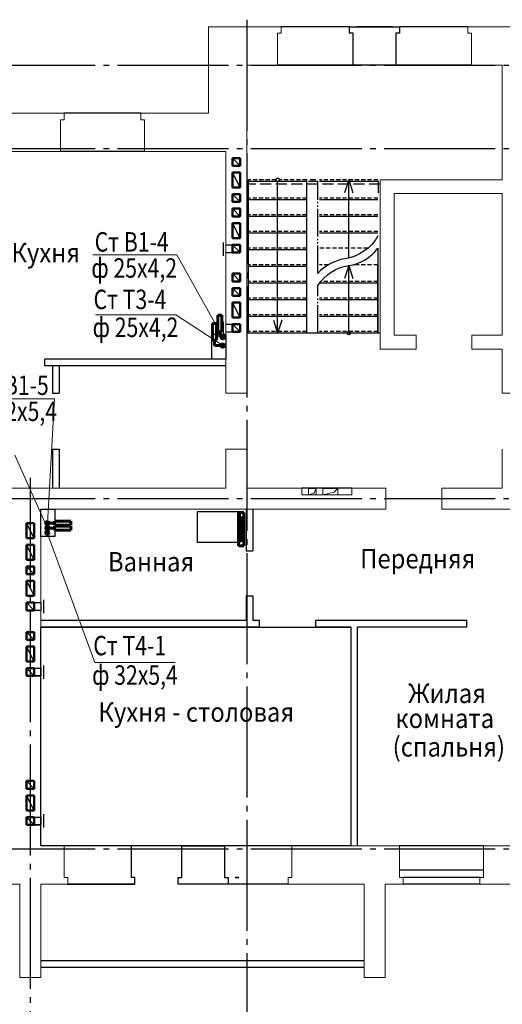
# Model space of a CAD drawing. Units: millimetres. Extents: x 2223612 to 3495227, y -686265 to 153711.
# Drawn here: x 2800091 to 2808781, y -145595 to -127875 of the extents above; entities that cross this region are included whole.
import ezdxf

# ---------------------------------------------------------------- set-up
doc = ezdxf.new("R2010")
doc.units = ezdxf.units.MM
for name, pattern in [('CENTER', [20, 15, -1.7, 1.6, -1.7]), ('DASHED2', [0.375, 0.25, -0.125]), ('GOST2.303 4', [7, 5, -2, 0]), ('GOST2.303 5', [24, 20, -1.5, 1, -1.5]), ('GOST2.303 9', [26.5, 20, -1.5, 1, -1.5, 1, -1.5])]:
    doc.linetypes.add(name, pattern=pattern)
for name, color, linetype in [('1WALL', 7, 'Continuous'), ('1WALLB2D', 7, 'Continuous'), ('1WALLW', 7, 'Continuous'), ('1WIND', 12, 'Continuous'), ('A-SanitaryFixture-G', 140, 'Continuous'), ('ВК-короба', 7, 'Continuous')]:
    doc.layers.add(name, color=color, linetype=linetype)
for name, color, linetype, lineweight in [('Line_2', 133, 'Continuous', 25), ('Osy', 80, 'CENTER', 20), ('Texct', 80, 'Continuous', 30), ('Вентканалы', 120, 'Continuous', 50), ('ВК-В1', 5, 'Continuous', 60), ('ВК-выноски', 250, 'Continuous', 20), ('ВК-К1', 74, 'Continuous', 60), ('ВК-Т3', 10, 'Continuous', 60), ('ВК-т4', 14, 'Continuous', 60), ('лестница', 150, 'Continuous', 25), ('Перегородки', 250, 'Continuous', 30), ('Размеры', 7, 'Continuous', 25), ('Стена', 2, 'Continuous', 25), ('Стены', 50, 'Continuous', 13), ('Штриховка', 7, 'Continuous', 25)]:
    doc.layers.add(name, color=color, linetype=linetype, lineweight=lineweight)
doc.styles.add('GOST 2.304', font='CS_Gost2304.shx')

# ---------------------------------------------------------------- blocks, each defined once
blk = doc.blocks.new('A$C692004E0')
at = {"layer": 'ВК-Т3', "ltscale": 100}
for p, q in [((-50, 0), (-50, -600)), ((50, 0), (-50, 0)), ((50, -600), (50, 0)), ((-1, -73), (-1, -529)), ((-50, -600), (50, -600))]:
    blk.add_line(p, q, dxfattribs=at)
blk = doc.blocks.new('Лестн Л1п')
at = {"layer": 'лестница', "color": 220, "ltscale": 100}
for p, q in [((-100, 2730, -1115), (2300, 2730, -223)), ((-60, 2730, -1132), (434, 2730, -1132)), ((-60, 2730, -1132), (-60, 1496, -1132)), ((-60, 1200, -1132), (-60, 2730, -1132)), ((496, 2730, -1132), (990, 2730, -1132)), ((1220, 2730, -223), (1220, -30, -223)), ((1220, 2730, -223), (2270, 2730, -223)), ((2270, 2730, -223), (2270, -30, -223)), ((-60, 2430, -1132), (990, 2430, -1132)), ((1220, 2430, -223), (2270, 2430, -223)), ((-60, 2130, -1132), (990, 2130, -1132)), ((1220, 2130, -223), (2270, 2130, -223)), ((-60, 1830, -1132), (990, 1830, -1132)), ((1220, 1830, -223), (2270, 1830, -223)), ((1220, 1530, -223), (2270, 1530, -223)), ((1220, 1230, -223), (2270, 1230, -223)), ((-60, 930, -1132), (990, 930, -1132)), ((1220, 930, -223), (2270, 930, -223)), ((-60, 630, -1132), (990, 630, -1132)), ((1220, 630, -223), (2270, 630, -223)), ((-70, 212), (-70, 0)), ((-60, 330, -1132), (990, 330, -1132)), ((1220, 330, -223), (2270, 330, -223)), ((-70, 0), (-60, 0, -1132)), ((-60, 0, -1132), (990, 0, -1132)), ((1220, 0, -223), (2270, 0, -223)), ((1060, -30, -1132), (1160, -30, -1132))]:
    blk.add_line(p, q, dxfattribs=at)
at = {"layer": 'лестница', "color": 220, "linetype": 'DASHED2', "ltscale": 300}
for p, q in [((-60, 2700, -1132), (990, 2700, -1132)), ((1220, 2700, -223), (2270, 2700, -223)), ((-60, 2400, -1132), (990, 2400, -1132)), ((1220, 2400, -223), (2270, 2400, -223)), ((-60, 2100, -1132), (990, 2100, -1132)), ((1220, 2100, -223), (2270, 2100, -223)), ((-60, 1800, -1283), (967, 1800, -1283)), ((1220, 1800, -223), (2270, 1800, -223)), ((-60, 1500, -1283), (389, 1500, -1283)), ((832, 1500, -1283), (990, 1500, -1283)), ((1220, 1500, -223), (2270, 1500, -223)), ((122, 1200, -1283), (990, 1200, -1283)), ((1220, 1200, -223), (2270, 1200, -223)), ((-60, 900, -1132), (990, 900, -1132)), ((1220, 900, -223), (2270, 900, -223)), ((-60, 600, -1132), (990, 600, -1132)), ((1220, 600, -223), (2270, 600, -223)), ((-60, 300, -1132), (990, 300, -1132)), ((1220, 300, -223), (2270, 300, -223)), ((-60, -30, -1132), (990, -30, -1132)), ((1220, -30, -223), (1714, -30, -223)), ((1776, -30, -223), (2270, -30, -223))]:
    blk.add_line(p, q, dxfattribs=at)
at = {"layer": 'лестница', "ltscale": 100}
for p, q in [((465, 2699, -1283), (465, 1515, -1283)), ((1670, 2496, -223), (1745, 2730, -223)), ((1745, 2730, -223), (1745, 1, -223)), ((1820, 2496, -223), (1745, 2730, -223)), ((465, 1515, -1283), (390, 1749, -1283)), ((465, 1515, -1283), (540, 1749, -1283)), ((465, 1381, -1283), (465, -30, -1283)), ((465, -30, -1283), (390, 204, -1283)), ((465, -30, -1283), (540, 204, -1283))]:
    blk.add_line(p, q, dxfattribs=at)
at = {"layer": 'лестница', "linetype": 'GOST2.303 9', "ltscale": 25}
for p, q in [((1020, 2730, -1283), (1020, 1874, -1283)), ((1020, 1657, -1283), (1020, 0, -1283)), ((1020, 0, -1132), (1190, 0, -223))]:
    blk.add_line(p, q, dxfattribs=at)
at = {"layer": 'лестница', "color": 7, "linetype": 'Continuous', "ltscale": 100, "elevation": -1283}
for points in [[(1020, 1874, -0.220535), (465, 1515, 0.2), (-60, 1200)], [(-60, 982, -0.228902), (537, 1395, 0.178035), (1020, 1657, 0.178035)]]:
    blk.add_lwpolyline(points, format="xyb", dxfattribs=at)
at = {"layer": 'лестница', "ltscale": 100}
for centre in [(465, 2730, -1132), (1745, -30, -223)]:
    blk.add_circle(centre, 31.2, dxfattribs=at)
blk = doc.blocks.new('A$C221167F7')
at = {"layer": 'Перегородки', "ltscale": 100}
for p, q in [((-4270, 1620, 5795), (-4270, 1500, 5795)), ((-3260, 1500, 5016), (-3260, 1620, 1861)), ((-3260, 1500, 5016), (-3260, 1620, 1861))]:
    blk.add_line(p, q, dxfattribs=at)
at = {"layer": 'Перегородки', "linetype": 'Continuous'}
for p, q in [((-3120, 1010, -662), (-3000, 1010, -662)), ((-3120, 0, -779), (-3000, 0, -779))]:
    blk.add_line(p, q, dxfattribs=at)
blk = doc.blocks.new('A$C3ADB23E3')
at = {"color": 7, "linetype": 'Continuous', "lineweight": 20, "ltscale": 100}
for p, q in [((240, 240, -18612), (240, 0, -18612)), ((438, 52, -17442), (240, 0, -18612)), ((520, 240), (438, 52, -17442)), ((520, 240), (520, 0)), ((760, 240), (760, 0)), ((1160, 90, 18861), (760, 0)), ((1300, 240, 18523), (1160, 90, 18861)), ((1300, 240, 18523), (1300, 0, 18523))]:
    blk.add_line(p, q, dxfattribs=at)
at = {"layer": 'Размеры', "ltscale": 100}
for p, q in [((240, 240, -18612), (520, 240)), ((760, 240), (1295, 240, 0))]:
    blk.add_line(p, q, dxfattribs=at)

msp = doc.modelspace()

# ---------------------------------------------------------------- linework, layer by layer
at = {"ltscale": 100}
for points, elevation in [([(2806095.8, -128694.6), (2806095.8, -128119.4), (2806031.9, -128119.4), (2806032, -128004.6), (2806930.9, -128003.8), (2806930.9, -128119.4), (2806865.9, -128119.4), (2806865.8, -128694.6)], -17.6), ([(2800210.9, -138364.8), (2800471, -138364.8), (2800471, -138504.8), (2800210.9, -138504.8)], 2470.7), ([(2800210.9, -139544.8), (2800470.9, -139544.8), (2800470.9, -139684.8), (2800210.9, -139684.8)], -1005.5), ([(2800210.9, -142224.4), (2800470.9, -142224.4), (2800470.9, -142364.4), (2800210.9, -142364.4)], -2472.2), ([(2802946.4, -143434.6), (2802946.4, -143314.6), (2803011.4, -143314.6), (2803011.4, -142744.6), (2803781.1, -142744.6), (2803781.1, -143314.6), (2803846.1, -143314.6), (2803846.1, -143434.6)], 268.7)]:
    msp.add_lwpolyline(points, close=True, dxfattribs=dict(at, elevation=elevation))
at = {"layer": '1WALL', "color": 7, "linetype": 'Continuous', "invisible_edges": 10}
for points in [[(2802166.4, -143434.6, -1535.9), (2800956.1, -143434.6, -1535.9), (2801047.1, -143434.6, -735.9), (2802166.4, -143434.6, -1535.9)], [(2802166.4, -143434.6, -1535.9), (2801159.2, -143434.6, 709.1), (2801159.2, -143434.6, 1464.1), (2802166.4, -143434.6, -1535.9)], [(2801762.1, -143434.6, -1535.9), (2801627.1, -143434.6, -1535.9), (2801627.1, -143434.6, 1464.1), (2801762.1, -143434.6, 1464.1)]]:
    msp.add_3dface(points, dxfattribs=at)
at = {"layer": '1WALLB2D', "color": 7, "linetype": 'Continuous'}
msp.add_line((2802166.4, -143434.6, -1535.9), (2801159.2, -143434.6, -735.9), dxfattribs=at)
at = {"layer": '1WALLW', "color": 7, "linetype": 'Continuous'}
msp.add_3dface([(2803972.1, -143314.6, -735.9), (2804037.1, -143314.6, -735.9), (2804037.1, -143314.6, 709.1), (2803972.1, -143314.6, 774.1)], dxfattribs=at)
at = {"layer": '1WIND', "ltscale": 100}
for p, q in [((2806030.9, -128004.6, -3689), (2804800.9, -128004.6, -2684.9)), ((2808160.9, -128004.6, -3689), (2806930.9, -128004.6, -3689)), ((2806095.9, -128694.6, -3689), (2804735.9, -128694.6, -3553.2)), ((2808225.9, -128694.6, -2684.9), (2806865.9, -128694.6, -3689))]:
    msp.add_line(p, q, dxfattribs=at)
at = {"layer": '1WIND', "color": 7, "linetype": 'Continuous'}
for p, q in [((2808440.9, -143183.1, -1535.9), (2806930.9, -143183.1, -1535.9)), ((2808375.9, -143314.6, -735.9), (2806995.9, -143314.6, -1535.9))]:
    msp.add_line(p, q, dxfattribs=at)
at = {"layer": 'A-SanitaryFixture-G'}
for p, q in [((2804058.6, -136730.1, -1517.3), (2803288.6, -136730.1, -1517.3)), ((2803288.6, -136730.1, -1517.3), (2803288.6, -137280.1, -1517.3)), ((2804058.6, -136730.1, -1517.3), (2804058.6, -137280.1, -1517.3)), ((2803288.6, -137280.1, -1517.3), (2804058.6, -137280.1, -1517.3))]:
    msp.add_line(p, q, dxfattribs=at)
at = {"layer": 'Line_2', "ltscale": 0.1}
msp.add_line((2806071.3, -136304.3, -927.1), (2805171.3, -136304.3, -927.1), dxfattribs=at)
at = {"layer": 'Osy', "ltscale": 100}
for p, q in [((2800350.9, -138364.8, 2470.7), (2800471, -138364.8, 2470.7)), ((2800350.9, -138504.8, 2470.7), (2800471, -138504.8, 2470.7))]:
    msp.add_line(p, q, dxfattribs=at)
at = {"layer": 'Osy', "linetype": 'GOST2.303 5', "lineweight": 25, "ltscale": 100, "extrusion": (1, 0, 0)}
for points, elevation in [([(-127874.6, 0), (-148029.7, 0)], 2804180.9), ([(-136118.6, 0), (-148029.7, 0)], 2800280.9)]:
    msp.add_lwpolyline(points, dxfattribs=dict(at, elevation=elevation))
at = {"layer": 'Osy', "linetype": 'GOST2.303 5', "lineweight": 25, "ltscale": 100}
for points in [[(2792250.9, -128694.6), (2823894.9, -128694.6)], [(2792250.9, -130194.6), (2823894.9, -130194.6)], [(2792250.9, -136494.6), (2823894.9, -136494.6)], [(2792250.9, -142794.6), (2823894.9, -142794.6)]]:
    msp.add_lwpolyline(points, dxfattribs=at)
at = {"layer": 'Вентканалы', "color": 2, "lineweight": 25, "ltscale": 100}
for p, q in [((2803920.9, -130364.1, -2537.2), (2804060.9, -130504.1, -2537.2)), ((2804060.9, -131154, -3042.4), (2803920.9, -131014, -3042.4)), ((2804060.9, -132584, -3042.4), (2803920.9, -132444, -3042.4)), ((2800350.9, -137594.8, 2470.7), (2800210.9, -137324.8, 2470.7))]:
    msp.add_line(p, q, dxfattribs=at)
at = {"layer": 'Вентканалы', "color": 2, "ltscale": 100}
for p, q in [((2804060.9, -130364.1, -2537.2), (2803920.9, -130364.1, -2537.2)), ((2803920.9, -130364.1, -2537.2), (2803920.9, -130504.1, -2537.2)), ((2804060.9, -130504.1, -2537.2), (2804060.9, -130364.1, -2537.2)), ((2803920.9, -130504.1, -2537.2), (2804060.9, -130504.1, -2537.2)), ((2803920.9, -131014, -3042.4), (2804060.9, -131014, -3042.4)), ((2803920.9, -131154, -3042.4), (2803920.9, -131014, -3042.4)), ((2803920.9, -131154, -3042.4), (2803920.9, -131014, -3042.4)), ((2804060.9, -131154, -3042.4), (2804060.9, -131014, -3042.4)), ((2803920.9, -131154, -3042.4), (2804060.9, -131154, -3042.4)), ((2803920.9, -132444, -3042.4), (2804060.9, -132444, -3042.4)), ((2803920.9, -132584, -3042.4), (2803920.9, -132444, -3042.4)), ((2803920.9, -132584, -3042.4), (2803920.9, -132444, -3042.4)), ((2804060.9, -132584, -3042.4), (2804060.9, -132444, -3042.4)), ((2803920.9, -132584, -3042.4), (2804060.9, -132584, -3042.4)), ((2800210.9, -137594.8, 2470.7), (2800210.9, -137324.8, 2470.7)), ((2800210.9, -137324.8, 2470.7), (2800350.9, -137324.8, 2470.7)), ((2800350.9, -137324.8, 2470.7), (2800350.9, -137594.8, 2470.7)), ((2800350.9, -137594.8, 2470.7), (2800210.9, -137594.8, 2470.7))]:
    msp.add_line(p, q, dxfattribs=at)
at = {"layer": 'Вентканалы', "color": 6, "lineweight": 25, "ltscale": 100}
for p, q in [((2804060.9, -130894, -3042.4), (2803920.9, -130624, -3042.4)), ((2800350.9, -137204.8, 2470.7), (2800210.9, -136934.8, 2470.7))]:
    msp.add_line(p, q, dxfattribs=at)
at = {"layer": 'Вентканалы', "color": 6, "ltscale": 100}
for p, q in [((2803920.9, -130894, -3042.4), (2803920.9, -130624, -3042.4)), ((2803920.9, -130624, -3042.4), (2804060.9, -130624, -3042.4)), ((2804060.9, -130624, -3042.4), (2804060.9, -130894, -3042.4)), ((2804060.9, -130894, -3042.4), (2803920.9, -130894, -3042.4)), ((2800210.9, -137204.8, 2470.7), (2800210.9, -136934.8, 2470.7)), ((2800210.9, -136934.8, 2470.7), (2800350.9, -136934.8, 2470.7)), ((2800350.9, -136934.8, 2470.7), (2800350.9, -137204.8, 2470.7)), ((2800350.9, -137204.8, 2470.7), (2800210.9, -137204.8, 2470.7))]:
    msp.add_line(p, q, dxfattribs=at)
at = {"layer": 'Вентканалы', "lineweight": 25, "ltscale": 100}
for p, q in [((2803920.9, -131274, -3042.4), (2804060.9, -131414, -3042.4)), ((2804060.9, -131804, -3547.5), (2803920.9, -131534, -3547.5)), ((2803754.7, -131882.1, -173.1), (2803754.7, -132122.1, -173.1)), ((2803800.9, -131924, -3547.5), (2803920.9, -131924, -3547.5)), ((2804060.9, -132064, -3547.5), (2803920.9, -131924, -3547.5)), ((2803800.9, -132064, -3547.5), (2803920.9, -132064, -3547.5)), ((2803920.9, -132704, -3042.4), (2804060.9, -132844, -3042.4)), ((2804060.9, -133234, -3547.5), (2803920.9, -132964, -3547.5)), ((2803754.7, -133312.1, -173.1), (2803754.7, -133552.1, -173.1)), ((2803800.9, -133354, -3547.5), (2803920.9, -133354, -3547.5)), ((2804060.9, -133494, -3547.5), (2803920.9, -133354, -3547.5)), ((2803800.9, -133494, -3547.5), (2803920.9, -133494, -3547.5)), ((2800210.9, -137714.8, 2470.7), (2800350.9, -137854.8, 2470.7)), ((2800210.9, -137974.8, 2470.7), (2800350.9, -138244.8, 2470.7)), ((2800210.9, -138364.8, 2470.7), (2800350.9, -138504.8, 2470.7)), ((2800521, -138314.8, 2470.7), (2800521, -138554.8, 2470.7)), ((2800210.9, -138894.8, -1005.5), (2800350.9, -139034.8, -1005.5)), ((2800350.9, -139424.8, -1005.5), (2800210.9, -139154.8, -1005.5)), ((2800210.9, -139544.8, -1005.5), (2800350.9, -139684.8, -1005.5)), ((2800350.9, -139544.8, -1005.5), (2800470.9, -139544.8, -1005.5)), ((2800520.9, -139494.8, -1005.5), (2800520.9, -139734.8, -1005.5)), ((2800350.9, -139684.8, -1005.5), (2800470.9, -139684.8, -1005.5)), ((2800210.9, -141574.4, -2472.2), (2800350.9, -141714.4, -2472.2)), ((2800350.9, -142104.4, -2472.2), (2800210.9, -141834.4, -2472.2)), ((2800210.9, -142224.4, -2472.2), (2800350.9, -142364.4, -2472.2)), ((2800350.9, -142224.4, -2472.2), (2800470.9, -142224.4, -2472.2)), ((2800520.9, -142174.4, -2472.2), (2800520.9, -142414.4, -2472.2)), ((2800350.9, -142364.4, -2472.2), (2800470.9, -142364.4, -2472.2))]:
    msp.add_line(p, q, dxfattribs=at)
at = {"layer": 'Вентканалы', "ltscale": 100}
for p, q in [((2804060.9, -131274, -3042.4), (2803920.9, -131274, -3042.4)), ((2803920.9, -131274, -3042.4), (2803920.9, -131414, -3042.4)), ((2804060.9, -131414, -3042.4), (2804060.9, -131274, -3042.4)), ((2803920.9, -131414, -3042.4), (2804060.9, -131414, -3042.4)), ((2803920.9, -131804, -3547.5), (2803920.9, -131534, -3547.5)), ((2803920.9, -131534, -3547.5), (2804060.9, -131534, -3547.5)), ((2804060.9, -131534, -3547.5), (2804060.9, -131804, -3547.5)), ((2804060.9, -131804, -3547.5), (2803920.9, -131804, -3547.5)), ((2803920.9, -131924, -3547.5), (2804060.9, -131924, -3547.5)), ((2803920.9, -132064, -3547.5), (2803920.9, -131924, -3547.5)), ((2803920.9, -132064, -3547.5), (2803920.9, -131924, -3547.5)), ((2804060.9, -132064, -3547.5), (2804060.9, -131924, -3547.5)), ((2803920.9, -132064, -3547.5), (2804060.9, -132064, -3547.5)), ((2804060.9, -132704, -3042.4), (2803920.9, -132704, -3042.4)), ((2803920.9, -132704, -3042.4), (2803920.9, -132844, -3042.4)), ((2804060.9, -132844, -3042.4), (2804060.9, -132704, -3042.4)), ((2803920.9, -132844, -3042.4), (2804060.9, -132844, -3042.4)), ((2803920.9, -133234, -3547.5), (2803920.9, -132964, -3547.5)), ((2803920.9, -132964, -3547.5), (2804060.9, -132964, -3547.5)), ((2804060.9, -132964, -3547.5), (2804060.9, -133234, -3547.5)), ((2804060.9, -133234, -3547.5), (2803920.9, -133234, -3547.5)), ((2803920.9, -133354, -3547.5), (2804060.9, -133354, -3547.5)), ((2803920.9, -133494, -3547.5), (2803920.9, -133354, -3547.5)), ((2803920.9, -133494, -3547.5), (2803920.9, -133354, -3547.5)), ((2804060.9, -133494, -3547.5), (2804060.9, -133354, -3547.5)), ((2803920.9, -133494, -3547.5), (2804060.9, -133494, -3547.5)), ((2800350.9, -137714.8, 2470.7), (2800210.9, -137714.8, 2470.7)), ((2800210.9, -137714.8, 2470.7), (2800210.9, -137854.8, 2470.7)), ((2800210.9, -137854.8, 2470.7), (2800350.9, -137854.8, 2470.7)), ((2800350.9, -137854.8, 2470.7), (2800350.9, -137714.8, 2470.7)), ((2800210.9, -138244.8, 2470.7), (2800210.9, -137974.8, 2470.7)), ((2800210.9, -137974.8, 2470.7), (2800350.9, -137974.8, 2470.7)), ((2800350.9, -138244.8, 2470.7), (2800350.9, -137974.8, 2470.7)), ((2800350.9, -137974.8, 2470.7), (2800350.9, -138244.8, 2470.7)), ((2800350.9, -138244.8, 2470.7), (2800210.9, -138244.8, 2470.7)), ((2800210.9, -138364.8, 2470.7), (2800350.9, -138364.8, 2470.7)), ((2800210.9, -138504.8, 2470.7), (2800210.9, -138364.8, 2470.7)), ((2800210.9, -138364.8, 2470.7), (2800350.9, -138364.8, 2470.7)), ((2800350.9, -138364.8, 2470.7), (2800350.9, -138504.8, 2470.7)), ((2800350.9, -138504.8, 2470.7), (2800210.9, -138504.8, 2470.7)), ((2800350.9, -138894.8, -1005.5), (2800210.9, -138894.8, -1005.5)), ((2800210.9, -138894.8, -1005.5), (2800210.9, -139034.8, -1005.5)), ((2800350.9, -139034.8, -1005.5), (2800350.9, -138894.8, -1005.5)), ((2800210.9, -139034.8, -1005.5), (2800350.9, -139034.8, -1005.5)), ((2800210.9, -139424.8, -1005.5), (2800210.9, -139154.8, -1005.5)), ((2800210.9, -139154.8, -1005.5), (2800350.9, -139154.8, -1005.5)), ((2800350.9, -139154.8, -1005.5), (2800350.9, -139424.8, -1005.5)), ((2800350.9, -139424.8, -1005.5), (2800210.9, -139424.8, -1005.5)), ((2800350.9, -139544.8, -1005.5), (2800210.9, -139544.8, -1005.5)), ((2800210.9, -139544.8, -1005.5), (2800210.9, -139684.8, -1005.5)), ((2800350.9, -139684.8, -1005.5), (2800350.9, -139544.8, -1005.5)), ((2800210.9, -139684.8, -1005.5), (2800350.9, -139684.8, -1005.5)), ((2800350.9, -141574.4, -2472.2), (2800210.9, -141574.4, -2472.2)), ((2800210.9, -141574.4, -2472.2), (2800210.9, -141714.4, -2472.2)), ((2800350.9, -141714.4, -2472.2), (2800350.9, -141574.4, -2472.2)), ((2800210.9, -141714.4, -2472.2), (2800350.9, -141714.4, -2472.2)), ((2800210.9, -142104.4, -2472.2), (2800210.9, -141834.4, -2472.2)), ((2800210.9, -141834.4, -2472.2), (2800350.9, -141834.4, -2472.2)), ((2800350.9, -141834.4, -2472.2), (2800350.9, -142104.4, -2472.2)), ((2800350.9, -142104.4, -2472.2), (2800210.9, -142104.4, -2472.2)), ((2800350.9, -142224.4, -2472.2), (2800210.9, -142224.4, -2472.2)), ((2800210.9, -142224.4, -2472.2), (2800210.9, -142364.4, -2472.2)), ((2800350.9, -142364.4, -2472.2), (2800350.9, -142224.4, -2472.2)), ((2800210.9, -142364.4, -2472.2), (2800350.9, -142364.4, -2472.2))]:
    msp.add_line(p, q, dxfattribs=at)
at = {"layer": 'ВК-В1', "ltscale": 0.0004096}
for p, q in [((2803656.3, -133194.5, -3367), (2803656.3, -133490.7, -3367)), ((2803656.3, -133194.5, -3368), (2803728.4, -133194.5, -3368)), ((2803656.3, -133194.5, -2343.6), (2803656.3, -133490.7, -2343.6)), ((2803656.3, -133194.5, -2344.6), (2803728.4, -133194.5, -2344.6)), ((2803728.4, -133490.7, -3367), (2803728.4, -133194.5, -3367)), ((2803728.4, -133490.7, -2343.6), (2803728.4, -133194.5, -2343.6)), ((2803656.3, -133490.7, -3367), (2803728.4, -133490.7, -3367)), ((2803656.3, -133490.7, -3367), (2803728.4, -133490.7, -3367)), ((2803656.3, -133490.7, -2343.6), (2803728.4, -133490.7, -2343.6)), ((2803656.3, -133490.7, -2343.6), (2803728.4, -133490.7, -2343.6)), ((2803691.9, -133590, -4867), (2803691.9, -133490.7, -4867)), ((2803691.9, -133590, -3843.5), (2803691.9, -133490.7, -3843.5)), ((2803746.9, -133590, -4867), (2803691.9, -133590, -4867)), ((2803746.9, -133590, -3843.5), (2803691.9, -133590, -3843.5))]:
    msp.add_line(p, q, dxfattribs=at)
at = {"layer": 'ВК-В1', "ltscale": 0.256}
for p, q in [((2800619, -136936.4, -2002.1), (2800718.6, -136936.4, -2002.1)), ((2800718.6, -136899.9, -502.2), (2801014.9, -136899.9, -502.2)), ((2800718.6, -136972, -502.2), (2800718.6, -136899.9, -502.2)), ((2800718.6, -136972, -502.2), (2800718.6, -136899.9, -502.2)), ((2801014.9, -136972, -502.2), (2800718.6, -136972, -502.2)), ((2801014.9, -136972, -503.2), (2801014.9, -136899.9, -503.2))]:
    msp.add_line(p, q, dxfattribs=at)
for centre in [(2803746.9, -133590, -4868), (2803746.9, -133590, -3844.5), (2800589, -136936.4, -2001.1)]:
    msp.add_circle(centre, 30, dxfattribs=at)
at = {"layer": 'ВК-выноски', "ltscale": 100}
for p, q in [((2802923, -132105.3, 4755.7), (2801407.7, -132105.3, 4755.7)), ((2803746.9, -133590, -4867), (2802923, -132105.3, 4755.7)), ((2802899.6, -133183.7, 4755.7), (2801453.6, -133183.7, 4755.7)), ((2803746.9, -133740.3, -3843.5), (2802899.6, -133183.7, 4755.7)), ((2800716.2, -134695.4, -8368.2), (2799271.3, -134695.4, -8368.2)), ((2800589, -136936.4, -1999.1), (2800716.2, -134695.4, -8368.2)), ((2800589, -137023.9, -1999.1), (2800006.3, -135709.7, -2788.1)), ((2800588.5, -137109.2, 4.5), (2801444.1, -139442.5, 581.8)), ((2802890.1, -139442.5, 581.8), (2801444.1, -139442.5, 581.8))]:
    msp.add_line(p, q, dxfattribs=at)
at = {"layer": 'ВК-выноски', "ltscale": 100, "elevation": -1545.1}
msp.add_lwpolyline([(2800720.9, -136684.6), (2800720.9, -137174.3), (2800470.9, -137174.3), (2800470.9, -136684.6)], close=True, dxfattribs=at)
at = {"layer": 'ВК-короба', "ltscale": 100, "elevation": -209.8}
for points in [[(2803800.9, -133534.8), (2803800.9, -133984.6), (2803550.9, -133984.6), (2803550.9, -133534.8)], [(2800720.9, -136684.6), (2800720.9, -137174.3), (2800470.9, -137174.3), (2800470.9, -136684.6)]]:
    msp.add_lwpolyline(points, close=True, dxfattribs=at)
at = {"layer": 'ВК-Т3', "ltscale": 0.256}
for p, q in [((2803563.1, -133344.8, -3367), (2803563.1, -133641, -3367)), ((2803563.1, -133344.8, -3368), (2803635.2, -133344.8, -3368)), ((2803563.1, -133344.8, -2343.6), (2803563.1, -133641, -2343.6)), ((2803563.1, -133344.8, -2344.6), (2803635.2, -133344.8, -2344.6)), ((2803635.2, -133641, -3367), (2803635.2, -133344.8, -3367)), ((2803635.2, -133641, -2343.6), (2803635.2, -133344.8, -2343.6)), ((2803563.1, -133641, -3367), (2803635.2, -133641, -3367)), ((2803563.1, -133641, -3367), (2803635.2, -133641, -3367)), ((2803563.1, -133641, -2343.6), (2803635.2, -133641, -2343.6)), ((2803563.1, -133641, -2343.6), (2803635.2, -133641, -2343.6)), ((2803598.7, -133740.3, -4867), (2803598.7, -133641, -4867)), ((2803598.7, -133740.3, -3843.5), (2803598.7, -133641, -3843.5)), ((2803746.9, -133740.3, -4867), (2803598.7, -133740.3, -4867)), ((2803746.9, -133740.3, -3843.5), (2803598.7, -133740.3, -3843.5)), ((2800619, -137023.9, -2002.1), (2800718.3, -137023.9, -2002.1)), ((2800718.3, -136987.3, -502.2), (2801014.5, -136987.3, -502.2)), ((2800718.3, -137059.4, -502.2), (2800718.3, -136987.3, -502.2)), ((2800718.3, -137059.4, -502.2), (2800718.3, -136987.3, -502.2)), ((2801014.5, -137059.4, -502.2), (2800718.3, -137059.4, -502.2)), ((2801014.5, -137059.4, -503.2), (2801014.5, -136987.3, -503.2))]:
    msp.add_line(p, q, dxfattribs=at)
for centre in [(2803746.9, -133740.3, -4868), (2803746.9, -133740.3, -3844.5), (2800589, -137023.9, -2001.1)]:
    msp.add_circle(centre, 30, dxfattribs=at)
at = {"layer": 'ВК-т4', "ltscale": 0.256}
msp.add_circle((2800588.5, -137109.2, 3.5), 30, dxfattribs=at)
at = {"layer": 'лестница', "color": 220, "ltscale": 100}
msp.add_line((2804210.9, -133514.4), (2804210.9, -130754.4), dxfattribs=at)
at = {"layer": 'Перегородки', "color": 7, "ltscale": 0.1}
msp.add_line((2806800.9, -128005.1, -1004), (2806160.9, -128005.1, -1004), dxfattribs=at)
at = {"layer": 'Перегородки', "linetype": 'GOST2.303 4', "lineweight": 25, "ltscale": 40}
msp.add_line((2806580.9, -130833.3, 159.2), (2804180.9, -130833.3, -2600.2), dxfattribs=at)
at = {"layer": 'Перегородки', "ltscale": 100}
for p, q in [((2803800.9, -133984.6, -1545.1), (2800540.9, -133984.6, -1545.1)), ((2800540.9, -134104.6, 1610.3), (2800540.9, -133984.6, -1545.1)), ((2803800.9, -134104.6, -1545.1), (2800540.9, -134104.6, 1610.3)), ((2804170.9, -136684.6, -1545.1), (2804170.9, -137434.6, -1545.1)), ((2804290.9, -136684.6, -1545.1), (2804290.9, -137434.6, -1545.1)), ((2804170.9, -137434.6, -1545.1), (2804290.9, -137434.6, -1545.1)), ((2804170.9, -138244.6, -1545.1), (2804170.9, -138684.6, -1545.1)), ((2804170.9, -138244.6, -1545.1), (2804170.9, -138684.6, -1545.1)), ((2804170.9, -138244.6, -1545.1), (2804290.9, -138244.6, -1545.1)), ((2804170.9, -138244.6, -1545.1), (2804170.9, -138684.6, -1545.1)), ((2804290.9, -138244.6, -1545.1), (2804290.9, -138684.6, -1545.1)), ((2804170.9, -138684.6, -1545.1), (2800470.9, -138684.6, -1545.1)), ((2804410.9, -138684.6, -1545.1), (2804290.9, -138684.6, -1545.1)), ((2804410.9, -138804.6, -1545.1), (2804410.9, -138684.6, -1545.1)), ((2808140.9, -138684.6, -1545.1), (2805420.9, -138684.6, -1545.1)), ((2805420.9, -138804.6, -1545.1), (2805420.9, -138684.6, -1545.1)), ((2804410.9, -138804.6, -1545.1), (2800470.9, -138804.6, -1545.1)), ((2806050.9, -138804.6, -1545.1), (2805420.9, -138804.6, -1545.1)), ((2808140.9, -138804.6, -1545.1), (2806170.9, -138804.6, -1545.1)), ((2806290.9, -144815, -1545.1), (2800470.8, -144815, -1545.1)), ((2806290.9, -144935, -1545.1), (2800470.8, -144935, -1545.1))]:
    msp.add_line(p, q, dxfattribs=at)
at = {"layer": 'Перегородки', "linetype": 'Continuous'}
for p, q in [((2800680.9, -134104.6, -1817.1), (2800680.9, -134594.5, -4847.2)), ((2800800.9, -134104.6, -1817.1), (2800800.9, -134594.5, -4847.2)), ((2800680.9, -135604.5, -4964), (2800680.9, -136304.3, -5486.6)), ((2800800.9, -135604.5, -4964), (2800800.9, -136304.3, -5486.6)), ((2808140.9, -138804.6, -1545.1), (2808140.9, -138684.6, -1545.1)), ((2806050.9, -138804.6, -1545.1), (2806050.9, -142744.6, -1545.1)), ((2806050.9, -138804.6, -1545.1), (2806050.9, -142744.6, -1545.1)), ((2806170.9, -142744.6, -1545.1), (2806170.9, -138804.6, -1545.1))]:
    msp.add_line(p, q, dxfattribs=at)
at = {"layer": 'Перегородки', "color": 7, "ltscale": 100}
for p, q in [((2806291, -144815, -0.8), (2800470.9, -144815, -0.8)), ((2806291, -144935, -0.8), (2800470.9, -144935, -0.8))]:
    msp.add_line(p, q, dxfattribs=at)
at = {"layer": 'Размеры', "color": 6, "ltscale": 100}
msp.add_line((2800350.9, -137204.8, 2470.7), (2800210.9, -136934.8, 2470.7), dxfattribs=at)
at = {"layer": 'Размеры', "color": 6, "lineweight": 30, "ltscale": 100}
for p, q in [((2800210.9, -137204.8, 2470.7), (2800210.9, -136934.8, 2470.7)), ((2800210.9, -136934.8, 2470.7), (2800350.9, -136934.8, 2470.7)), ((2800350.9, -136934.8, 2470.7), (2800350.9, -137204.8, 2470.7)), ((2800350.9, -137204.8, 2470.7), (2800210.9, -137204.8, 2470.7))]:
    msp.add_line(p, q, dxfattribs=at)
at = {"layer": 'Стена', "ltscale": 100}
for p, q in [((2802270.9, -129554.6, -1139.5), (2800890.9, -129554.6, -1139.5)), ((2802335.9, -130244.6, -1139.5), (2800825.9, -130244.6, -1139.5)), ((2802101.4, -142744.6, -1535.9), (2800891.1, -142744.6, -1535.9)), ((2802101.4, -143314.6, -1535.9), (2802101.4, -142744.6, -1535.9)), ((2804991.1, -142744.6, -1535.9), (2803781.1, -142744.6, -735.9)), ((2808440.9, -142744.6, -735.9), (2806930.9, -142744.6, -1535.9)), ((2802166.4, -143434.6, -1535.9), (2802166.4, -143314.6, -1535.9)), ((2804926.1, -143434.6, -1535.9), (2803846.1, -143434.6, -1535.9)), ((2808375.9, -143434.6, -735.9), (2806995.9, -143434.6, -1536.8))]:
    msp.add_line(p, q, dxfattribs=at)
at = {"layer": 'Стена', "color": 6, "ltscale": 100}
msp.add_line((2800210.9, -136934.8, 2470.7), (2800350.9, -136934.8, 2470.7), dxfattribs=at)
msp.add_line((2800210.9, -136934.8, 2470.7), (2800350.9, -136934.8, 2470.7), dxfattribs=at)
at = {"layer": 'Стена', "ltscale": 100, "invisible_edges": 10}
msp.add_3dface([(2802166.9, -143314.6, -1535.9), (2802101.9, -143314.6, -1535.9), (2800956.1, -143434.6, -1535.9), (2802166.4, -143434.6, -1535.9)], dxfattribs=at)
at = {"layer": 'Стены', "color": 7, "ltscale": 100}
for p, q in [((2803490.9, -128004.6, -2684.9), (2804800.9, -128004.6, -2684.9)), ((2803490.9, -128004.6, -2549.4), (2803490.9, -129554.6, -2549.4)), ((2804735.9, -128694.6, -2684.9), (2804735.9, -128119, -2684.9)), ((2804735.9, -128119, -2684.9), (2804800.9, -128119, -2684.9)), ((2804800.9, -128119, -2684.9), (2804800.9, -128004.6, -2684.9)), ((2806030.9, -128004.6, -2684.9), (2806930.9, -128004.6, -2684.9)), ((2806030.9, -128119, -2820.7), (2806030.9, -128004.6, -2820.7)), ((2806095.9, -128119, -2820.7), (2806030.9, -128119, -2820.7)), ((2806095.9, -128694.6, -2820.7), (2806095.9, -128119, -2820.7)), ((2806930.9, -128119, -2820.7), (2806865.9, -128119, -2820.7)), ((2806865.9, -128119, -2820.7), (2806865.9, -128694.6, -2820.7)), ((2806930.9, -128004.6, -2820.7), (2806930.9, -128119, -2820.7)), ((2808160.9, -128004.9, -2820.7), (2809470.9, -128004.6, -3689)), ((2808160.9, -128119, -2820.7), (2808160.9, -128004.9, -2820.7)), ((2808225.9, -128119, -2820.7), (2808160.9, -128119, -2820.7)), ((2808225.9, -128694.6, -2820.7), (2808225.9, -128119, -2820.7)), ((2804180.9, -128694.6, -2549.2), (2804180.9, -134594.5, -2689.9)), ((2804735.9, -128694.6, -2684.9), (2804180.9, -128694.6, -2549.2)), ((2806865.9, -128694.6, -3689), (2806095.9, -128694.6, -3358.4)), ((2808780.9, -128694.6, -2549.2), (2808225.9, -128694.6, -2820.7)), ((2808780.9, -130754.6, -2549.2), (2808780.9, -128694.6, -2549.2)), ((2800890.9, -129554.6, -1139.5), (2799715.9, -129554.6, -1457.2)), ((2800890.9, -129674.6, -1139.5), (2800825.9, -129674.6, -1139.5)), ((2800825.9, -129674.6, -1139.5), (2800825.9, -130244.6, -1139.5)), ((2800890.9, -129554.6, -1139.5), (2800890.9, -129674.6, -1139.5)), ((2802270.9, -129554.6, -1004), (2802270.9, -129674.6, -1004)), ((2803490.9, -129554.6, -1410.6), (2802270.9, -129554.6, -1139.5)), ((2802270.9, -129674.6, -1004), (2802335.9, -129674.6, -1004)), ((2802335.9, -129674.6, -1004), (2802335.9, -130244.6, -1004)), ((2800825.9, -130244.6, -1139.5), (2799146.2, -130244.6, -111.7)), ((2803800.9, -130244.6, -1345.7), (2802335.9, -130244.6, -1139.5)), ((2803800.9, -130244.6, -2596.6), (2803800.9, -134594.5, -4185.1)), ((2808780.9, -130754.6, -2269.8), (2806580.9, -130754.6, -2412.7)), ((2806580.9, -130754.6, -2412.7), (2806580.9, -133804.6, -2549.4)), ((2808780.9, -131004.6, -2269.8), (2806830.9, -131004.6, -2549.2)), ((2806830.9, -131004.6, -2549.2), (2806830.9, -133554.6, -2549.2)), ((2808780.9, -131004.6, -2549.2), (2808780.9, -133554.6, -2549.2)), ((2808780.9, -133424.6, -2701.1), (2808780.9, -133554.6, -2853)), ((2807230.9, -133554.6, -2756.9), (2806830.9, -133554.6, -2549.2)), ((2807230.9, -133804.6, -2828.6), (2807230.9, -133554.6, -2828.6)), ((2808230.9, -133804.6, -2828.6), (2808230.9, -133554.6, -2828.6)), ((2808780.9, -133554.6, -2269.8), (2808230.9, -133554.6, -2613.6)), ((2807230.9, -133804.6, -2828.6), (2806580.9, -133804.6, -2585)), ((2808780.9, -133804.6, -2269.8), (2808230.9, -133804.6, -2828.6)), ((2808780.9, -133804.6, -3145.1), (2808780.9, -134594.5, -4068.2)), ((2804180.9, -134594.5, -4185.1), (2803800.9, -134594.5, -4185.1)), ((2809160.9, -134594.5, -4185.1), (2808780.9, -134594.5, -4185.1)), ((2803800.9, -135604.5, -1632.2), (2803800.9, -136304.3, -1655)), ((2804180.9, -135604.5, -4185.1), (2803800.9, -135604.5, -4185.1)), ((2804180.9, -135604.5, -1632.2), (2804180.9, -136304.3, -1655)), ((2808780.9, -136304.3, -3628.4), (2808780.9, -135604.5, -4185.1)), ((2803800.9, -136304.3, -876.1), (2798185.9, -136304.3, -2462)), ((2805171.3, -136304.3, -927.1), (2804180.9, -136304.3, -2549.2)), ((2806071.3, -136304.3, -927.1), (2806680.9, -136304.3, -927.1)), ((2806680.9, -136304.3, -927.1), (2806170.9, -136304.3, -927.1)), ((2806680.9, -136684.6, -2549.2), (2806680.9, -136304.3, -1544.3)), ((2807690.9, -136304.3, -3286.4), (2808780.9, -136304.3, -2993.3)), ((2807690.9, -136684.6, -2549.2), (2807690.9, -136304.3, -1544.3)), ((2800470.9, -136684.6, -1545.1), (2800470.9, -142744.6, -1545.1)), ((2800470.9, -136684.6, -1545.1), (2806680.9, -136684.6, -1545.1)), ((2807690.9, -136684.6, -1545.1), (2812490.9, -136684.6, -1545.1)), ((2800470.9, -142744.6, -531.9), (2800891.1, -142744.6, -531.9)), ((2800891.1, -143314.6, -1535.9), (2800891.1, -142744.6, -1535.9)), ((2803011.4, -143314.6, -1535.9), (2803011.4, -142744.6, -1535.9)), ((2803011.4, -142744.6, -531.9), (2803781.1, -142744.6, -531.9)), ((2803781.1, -143314.6, -735.9), (2803781.1, -142744.6, -735.9)), ((2804991.1, -143314.6, -1535.9), (2804991.1, -142744.6, -1535.9)), ((2806930.9, -142744.6, -1535.9), (2804991.1, -142744.6, -1535.9)), ((2808440.9, -142744.6, -531.9), (2810210.5, -142744.6, -531.9)), ((2800891.1, -143314.6, -1535.9), (2800956.1, -143314.6, -1535.9)), ((2800956.1, -143434.6, -1535.9), (2800956.1, -143314.6, -1535.9)), ((2802946.4, -143434.6, -1535.9), (2802946.4, -143314.6, -1535.9)), ((2802946.4, -143314.6, -1535.9), (2803011.4, -143314.6, -1535.9)), ((2803846.1, -143314.6, -735.9), (2803781.1, -143314.6, -735.9)), ((2803846.1, -143434.6, -735.9), (2803846.1, -143314.6, -735.9)), ((2804926.1, -143434.6, -1535.9), (2804926.1, -143314.6, -1535.9)), ((2804926.1, -143314.6, -1535.9), (2804991.1, -143314.6, -1535.9)), ((2798885.9, -143434.6, -530.7), (2800091, -143434.6, -136)), ((2800091, -143434.6, -1545.1), (2800091, -145114.6, -1545.1)), ((2800470.9, -143434.6, -1545.1), (2800956.1, -143434.6, -530.9)), ((2800470.9, -143434.6, -1545.1), (2800470.9, -145114.6, -1545.1)), ((2802946.4, -143434.6, -531.3), (2803846.1, -143434.6, -531.4)), ((2804926.1, -143434.6, -531.6), (2806290.9, -143434.6, -1545.1)), ((2806670.9, -143434.6, -136.3), (2806995.9, -143434.6, -531.9)), ((2808375.9, -143434.6, -531.9), (2810275.5, -143434.6, -531.9)), ((2800470.9, -145114.6, -1545.1), (2800091, -145114.6, -1545.1))]:
    msp.add_line(p, q, dxfattribs=at)
at = {"layer": 'Стены', "color": 7, "lineweight": 25, "ltscale": 100}
for p, q in [((2800470.9, -139544.8, -1005.5), (2800470.9, -139684.8, -1005.5)), ((2800470.9, -142224.4, -2472.2), (2800470.9, -142364.4, -2472.2))]:
    msp.add_line(p, q, dxfattribs=at)
at = {"layer": 'Стены', "color": 7, "ltscale": 100}
for points, elevation in [([(2806071.3, -136304.3), (2806071.3, -136424.3), (2805171.3, -136424.3), (2805171.3, -136304.3)], -927.1), ([(2806995.9, -143434.6), (2806995.9, -143314.6), (2806930.9, -143314.6), (2806930.9, -142744.6)], -1535.9), ([(2808375.9, -143434.6), (2808375.9, -143314.6), (2808440, -143314.6), (2808440.9, -143314.6), (2808440.9, -142744.6)], -735.9), ([(2806670.9, -143434.6), (2806670.9, -145114.6), (2806290.9, -145114.6), (2806290.9, -143434.6)], -1545.1)]:
    msp.add_lwpolyline(points, dxfattribs=dict(at, elevation=elevation))
at = {"layer": 'Стены', "color": 7, "ltscale": 100, "invisible_edges": 12}
for points in [[(2804735.9, -128694.6, -2020.7), (2804735.9, -128119, -5020.7), (2804800.9, -128119, -5020.7)], [(2804800.9, -128119, -5020.7), (2804800.9, -128004.6, -2820.7), (2804800.9, -128004.6, -2820.7)]]:
    msp.add_3dface(points, dxfattribs=at)
at = {"layer": 'Штриховка', "ltscale": 100, "elevation": -1545.1}
msp.add_lwpolyline([(2806050.9, -142744.6), (2800470.9, -142744.6), (2800470.9, -138804.6), (2806050.9, -138804.6)], close=True, dxfattribs=at)

# ---------------------------------------------------------------- block references
at = {"layer": 'ВК-К1', "ltscale": 100}
msp.add_blockref('A$C692004E0', (2804078.7, -136745, -232.5), dxfattribs=at)
at = {"layer": 'лестница', "rotation": 180}
msp.add_blockref('Лестн Л1п', (2806480.9, -130784.4, -2326.4), dxfattribs=at)
at = {"layer": 'Размеры', "ltscale": 100}
msp.add_blockref('A$C221167F7', (2803800.9, -135604.5, -4185.1), dxfattribs=at)
at = {"layer": 'Размеры', "ltscale": 100, "xscale": 0.5, "yscale": 0.5, "zscale": 0.5}
msp.add_blockref('A$C3ADB23E3', (2805171.3, -136424.3, -927.1), dxfattribs=at)

# ---------------------------------------------------------------- texts
at = {"layer": 'Texct', "linetype": 'Continuous', "style": 'GOST 2.304', "width": 0.9}
for s, p in [('Кухня', (2799943, -132243.6)), ('Ванная', (2801679.5, -137804.7)), ('Передняя', (2806222.2, -137750, -1545.1)), ('Жилая ', (2807085.8, -140173.9)), ('Кухня - столовая', (2801508.4, -140510.7)), ('комната', (2806855.4, -140623.4)), ('(спальня)', (2806805.8, -141136.4))]:
    msp.add_text(s, height=350, dxfattribs=at).set_placement(p)
at = {"layer": 'ВК-выноски', "ltscale": 100, "style": 'GOST 2.304', "width": 0.8}
for s, p in [('Ст В1-4', (2801440.8, -132048.5, 4755.7)), ('ф 25х4,2', (2801381, -132518.1, 1965.6)), ('Ст Т3-4', (2801421, -133083.7, 4755.7)), ('ф 25х4,2', (2801404, -133585.6, 1965.6)), ('Ст В1-5', (2799281.5, -134628.5, -8368.2)), ('ф 32х5,4', (2799220.6, -135097.3, -11158.2)), ('Ст Т4-1', (2801416.7, -139314, 581.8)), ('ф 32х5,4', (2801394.5, -139844.5, -2208.2))]:
    msp.add_text(s, height=350, dxfattribs=at).set_placement(p)

doc.saveas('drawing.dxf')
